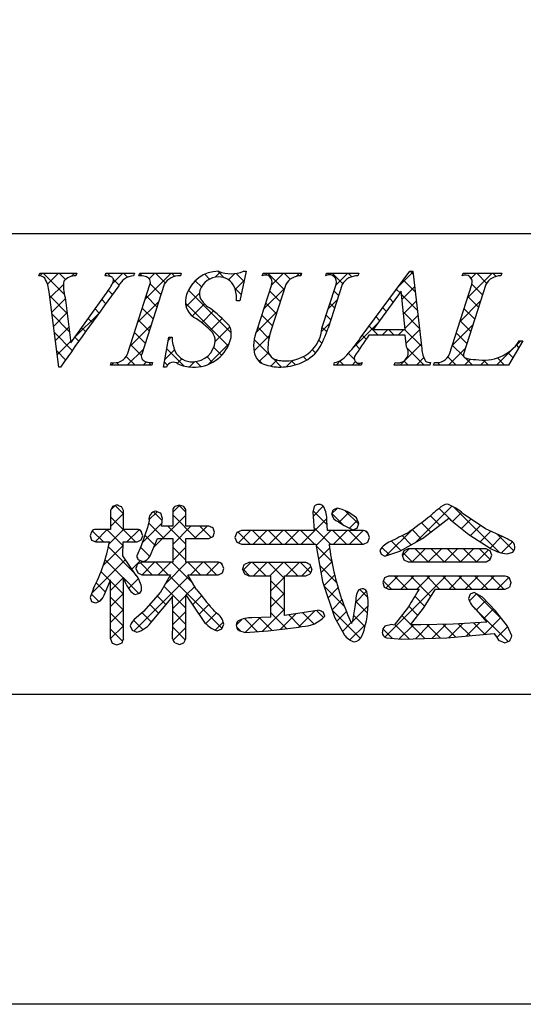
# Model space of a CAD drawing. Units: millimetres. Extents: x 1983 to 2280, y 1426 to 1636.
# Drawn here: x 2197 to 2211, y 1426 to 1454 of the extents above; entities that cross this region are included whole.
import ezdxf

# ---------------------------------------------------------------- set-up
doc = ezdxf.new("R2010")
doc.units = ezdxf.units.MM
doc.layers.add('枠ライン', color=9, linetype='Continuous')
doc.layers.add('枠文字', color=4, linetype='Continuous')

msp = doc.modelspace()

# ---------------------------------------------------------------- linework, layer by layer
at = {"layer": '枠ライン'}
msp.add_line((2271.387, 1447.702), (1991.163, 1447.702), dxfattribs=at)
at = {"layer": '枠ライン', "ltscale": 0.3}
for points in [[(1982.775, 1636.482), (2279.775, 1636.482), (2279.775, 1426.482), (1982.775, 1426.482)], [(1991.163, 1626.837), (2271.387, 1626.837), (2271.387, 1435.02), (1991.163, 1435.02)]]:
    msp.add_lwpolyline(points, close=True, dxfattribs=at)
at = {"layer": '枠文字'}
for p, q in [((2197.598, 1446.546), (2197.621, 1446.619)), ((2197.621, 1446.619), (2198.638, 1446.619)), ((2198.638, 1446.619), (2198.614, 1446.546)), ((2199.417, 1446.546), (2199.441, 1446.619)), ((2199.441, 1446.619), (2200.224, 1446.619)), ((2200.224, 1446.619), (2200.201, 1446.546)), ((2200.35, 1446.546), (2200.373, 1446.619)), ((2200.373, 1446.619), (2201.512, 1446.619)), ((2201.512, 1446.619), (2201.489, 1446.546)), ((2203.303, 1446.673), (2203.126, 1445.859)), ((2203.222, 1446.673), (2203.303, 1446.673)), ((2203.74, 1446.546), (2203.763, 1446.619)), ((2203.763, 1446.619), (2204.826, 1446.619)), ((2204.826, 1446.619), (2204.802, 1446.546)), ((2205.487, 1446.546), (2205.51, 1446.619)), ((2205.51, 1446.619), (2206.397, 1446.619)), ((2206.397, 1446.619), (2206.374, 1446.546)), ((2206.44, 1444.83), (2207.806, 1446.673)), ((2207.806, 1446.673), (2207.882, 1446.673)), ((2207.882, 1446.673), (2208.131, 1444.536)), ((2209.245, 1446.546), (2209.268, 1446.619)), ((2209.268, 1446.619), (2210.331, 1446.619)), ((2210.331, 1446.619), (2210.307, 1446.546)), ((2198.143, 1444.035), (2197.88, 1446.103)), ((2198.472, 1444.703), (2199.45, 1446.065)), ((2200.036, 1444.394), (2200.65, 1446.313)), ((2201.04, 1446.313), (2200.426, 1444.394)), ((2203.599, 1445.056), (2204.002, 1446.313)), ((2204.392, 1446.313), (2203.98, 1445.029)), ((2205.386, 1445.109), (2205.772, 1446.313)), ((2205.94, 1446.313), (2205.554, 1445.109)), ((2207.568, 1446.122), (2206.792, 1445.071)), ((2207.675, 1445.071), (2207.568, 1446.122)), ((2208.892, 1444.394), (2209.507, 1446.313)), ((2209.896, 1446.313), (2209.282, 1444.394)), ((2198.314, 1445.954), (2198.472, 1444.703)), ((2203.126, 1445.859), (2203.031, 1445.859)), ((2206.792, 1445.071), (2207.675, 1445.071)), ((2201.025, 1444.035), (2201.173, 1444.857)), ((2201.173, 1444.857), (2201.261, 1444.857)), ((2207.678, 1444.914), (2206.677, 1444.914)), ((2207.712, 1444.589), (2207.678, 1444.914)), ((2210.911, 1444.754), (2210.515, 1444.089)), ((2210.815, 1444.754), (2210.911, 1444.754)), ((2198.193, 1444.035), (2198.143, 1444.035)), ((2199.563, 1444.089), (2199.586, 1444.162)), ((2200.702, 1444.089), (2199.563, 1444.089)), ((2200.725, 1444.162), (2200.702, 1444.089)), ((2201.109, 1444.035), (2201.025, 1444.035)), ((2205.709, 1444.089), (2205.732, 1444.162)), ((2206.466, 1444.089), (2205.709, 1444.089)), ((2206.489, 1444.162), (2206.466, 1444.089)), ((2207.376, 1444.089), (2207.399, 1444.162)), ((2208.35, 1444.089), (2207.376, 1444.089)), ((2208.374, 1444.162), (2208.35, 1444.089)), ((2208.458, 1444.089), (2208.481, 1444.162)), ((2210.515, 1444.089), (2208.458, 1444.089)), ((2199.618, 1440.197), (2199.563, 1440.081)), ((2199.745, 1440.241), (2199.618, 1440.197)), ((2199.92, 1440.081), (2199.866, 1440.193)), ((2201.459, 1440.232), (2201.335, 1440.191)), ((2201.583, 1440.19), (2201.459, 1440.232)), ((2205.173, 1440.192), (2205.134, 1440.038)), ((2205.81, 1440.145), (2205.696, 1440.099)), ((2205.942, 1440.114), (2205.81, 1440.145)), ((2199.563, 1440.081), (2199.563, 1439.562)), ((2199.92, 1439.562), (2199.92, 1440.081)), ((2201.001, 1439.867), (2200.948, 1440.006)), ((2201.277, 1440.081), (2201.277, 1439.655)), ((2201.639, 1439.655), (2201.639, 1440.081)), ((2205.134, 1440.038), (2205.152, 1439.794)), ((2206.339, 1439.88), (2206.117, 1440.034)), ((2206.404, 1439.722), (2206.339, 1439.88)), ((2208.63, 1439.676), (2208.873, 1439.872)), ((2209.885, 1439.581), (2209.275, 1439.995)), ((2199.563, 1439.562), (2199.159, 1439.562)), ((2200.303, 1439.562), (2199.92, 1439.562)), ((2200.584, 1439.617), (2200.406, 1439.112)), ((2200.628, 1439.81), (2200.584, 1439.617)), ((2201.277, 1439.655), (2200.965, 1439.655)), ((2202.276, 1439.655), (2201.639, 1439.655)), ((2202.431, 1439.483), (2202.388, 1439.6)), ((2205.152, 1439.794), (2205.173, 1439.53)), ((2205.523, 1439.806), (2205.523, 1439.805)), ((2205.537, 1439.53), (2205.523, 1439.806)), ((2205.828, 1439.779), (2205.836, 1439.775)), ((2205.836, 1439.775), (2205.994, 1439.666)), ((2205.994, 1439.666), (2206.234, 1439.548)), ((2206.234, 1439.548), (2206.356, 1439.597)), ((2206.356, 1439.597), (2206.404, 1439.722)), ((2208.151, 1439.309), (2208.63, 1439.676)), ((2209.062, 1439.717), (2209.427, 1439.422)), ((2210.371, 1439.358), (2209.885, 1439.581)), ((2199.004, 1439.382), (2199.046, 1439.265)), ((2200.412, 1439.272), (2200.454, 1439.386)), ((2200.454, 1439.386), (2200.414, 1439.508)), ((2200.658, 1438.833), (2200.861, 1439.313)), ((2200.861, 1439.313), (2201.277, 1439.313)), ((2201.277, 1439.313), (2201.277, 1438.656)), ((2201.639, 1439.313), (2202.276, 1439.313)), ((2201.639, 1438.656), (2201.639, 1439.313)), ((2202.276, 1439.313), (2202.39, 1439.365)), ((2202.39, 1439.365), (2202.431, 1439.483)), ((2203.043, 1439.476), (2202.989, 1439.344)), ((2202.989, 1439.344), (2203.043, 1439.211)), ((2203.173, 1439.53), (2203.043, 1439.476)), ((2205.173, 1439.53), (2203.173, 1439.53)), ((2206.528, 1439.53), (2205.537, 1439.53)), ((2206.647, 1439.214), (2206.694, 1439.344)), ((2206.694, 1439.344), (2206.649, 1439.473)), ((2207.531, 1438.967), (2208.151, 1439.309)), ((2209.427, 1439.422), (2210.043, 1439.028)), ((2199.046, 1439.265), (2199.159, 1439.217)), ((2199.159, 1439.217), (2199.536, 1439.217)), ((2199.908, 1438.831), (2199.919, 1439.217)), ((2199.919, 1439.217), (2200.303, 1439.217)), ((2200.406, 1439.112), (2200.289, 1438.833)), ((2200.303, 1439.217), (2200.412, 1439.272)), ((2203.043, 1439.211), (2203.173, 1439.156)), ((2203.173, 1439.156), (2205.215, 1439.156)), ((2205.215, 1439.156), (2205.404, 1438.129)), ((2205.581, 1439.156), (2206.528, 1439.156)), ((2206.528, 1439.156), (2206.647, 1439.214)), ((2207.755, 1439.031), (2207.641, 1438.976)), ((2209.9, 1439.031), (2207.755, 1439.031)), ((2210.013, 1438.976), (2209.9, 1439.031)), ((2200.276, 1438.297), (2199.908, 1438.831)), ((2206.974, 1438.984), (2207.014, 1438.878)), ((2207.014, 1438.878), (2207.114, 1438.829)), ((2207.114, 1438.829), (2207.531, 1438.967)), ((2207.641, 1438.976), (2207.593, 1438.856)), ((2207.593, 1438.856), (2207.639, 1438.729)), ((2210.058, 1438.856), (2210.013, 1438.976)), ((2210.014, 1438.73), (2210.058, 1438.856)), ((2210.477, 1438.888), (2210.634, 1438.94)), ((2200.267, 1438.486), (2200.314, 1438.366)), ((2200.428, 1438.656), (2200.311, 1438.606)), ((2200.345, 1438.724), (2200.459, 1438.681)), ((2201.277, 1438.656), (2200.428, 1438.656)), ((2202.535, 1438.656), (2201.639, 1438.656)), ((2202.686, 1438.482), (2202.642, 1438.6)), ((2202.645, 1438.367), (2202.686, 1438.482)), ((2203.202, 1438.469), (2203.249, 1438.34)), ((2203.371, 1438.652), (2203.25, 1438.596)), ((2204.938, 1438.652), (2203.371, 1438.652)), ((2205.108, 1438.469), (2205.06, 1438.595)), ((2207.639, 1438.729), (2207.755, 1438.673)), ((2207.755, 1438.673), (2209.9, 1438.673)), ((2209.9, 1438.673), (2210.014, 1438.73)), ((2200.314, 1438.366), (2200.428, 1438.314)), ((2200.428, 1438.314), (2201.219, 1438.314)), ((2201.219, 1438.314), (2200.938, 1437.838)), ((2201.698, 1438.314), (2202.535, 1438.314)), ((2201.925, 1437.92), (2201.698, 1438.314)), ((2202.535, 1438.314), (2202.645, 1438.367)), ((2203.249, 1438.34), (2203.371, 1438.286)), ((2203.371, 1438.286), (2203.974, 1438.286)), ((2204.351, 1438.286), (2204.938, 1438.286)), ((2204.938, 1438.286), (2205.061, 1438.341)), ((2207.104, 1438.225), (2207.058, 1438.102)), ((2207.22, 1438.273), (2207.104, 1438.225)), ((2210.429, 1438.273), (2207.22, 1438.273)), ((2210.587, 1438.094), (2210.546, 1438.219)), ((2199.102, 1437.938), (2199.004, 1437.687)), ((2199.393, 1437.756), (2199.563, 1438.169)), ((2205.404, 1438.129), (2205.731, 1437.147)), ((2207.058, 1438.102), (2207.101, 1437.975)), ((2207.101, 1437.975), (2207.216, 1437.92)), ((2210.429, 1437.92), (2210.546, 1437.972)), ((2199.004, 1437.687), (2199.046, 1437.581)), ((2200.247, 1437.767), (2200.369, 1437.811)), ((2200.938, 1437.838), (2200.477, 1437.303)), ((2200.714, 1437.04), (2201.277, 1437.718)), ((2201.639, 1437.757), (2202.114, 1437.05)), ((2206.651, 1437.691), (2206.618, 1437.857)), ((2207.216, 1437.92), (2208.057, 1437.92)), ((2208.179, 1437.395), (2208.508, 1437.92)), ((2208.508, 1437.92), (2210.429, 1437.92)), ((2209.459, 1437.775), (2209.418, 1437.663)), ((2209.569, 1437.826), (2209.459, 1437.775)), ((2209.802, 1437.7), (2209.569, 1437.826)), ((2210.163, 1437.319), (2209.802, 1437.7)), ((2199.046, 1437.581), (2199.151, 1437.536)), ((2206.29, 1437.43), (2206.223, 1437.044)), ((2206.313, 1437.625), (2206.29, 1437.43)), ((2207.765, 1437.434), (2207.371, 1436.921)), ((2207.823, 1436.937), (2208.179, 1437.395)), ((2200.477, 1437.303), (2200.272, 1437.123)), ((2203.974, 1437.15), (2203.459, 1437.127)), ((2204.957, 1437.28), (2204.351, 1437.191)), ((2205.304, 1437.342), (2204.957, 1437.28)), ((2205.464, 1437.172), (2205.421, 1437.291)), ((2205.731, 1437.147), (2205.998, 1436.664)), ((2209.633, 1437.352), (2209.918, 1437.009)), ((2210.494, 1436.899), (2210.163, 1437.319)), ((2200.104, 1436.909), (2200.162, 1436.787)), ((2202.632, 1436.822), (2202.682, 1436.955)), ((2203.905, 1436.765), (2204.744, 1436.874)), ((2204.744, 1436.874), (2204.83, 1436.889)), ((2207.31, 1436.944), (2207.118, 1436.898)), ((2207.371, 1436.921), (2207.31, 1436.944)), ((2208.102, 1436.935), (2207.908, 1436.936)), ((2208.997, 1436.956), (2208.102, 1436.935)), ((2209.918, 1437.009), (2208.997, 1436.956)), ((2210.613, 1436.629), (2210.494, 1436.899)), ((2200.162, 1436.787), (2200.292, 1436.733)), ((2202.504, 1436.765), (2202.632, 1436.822)), ((2203.093, 1436.775), (2203.273, 1436.725)), ((2203.273, 1436.725), (2203.905, 1436.765)), ((2207.161, 1436.573), (2207.58, 1436.541)), ((2207.58, 1436.541), (2208.823, 1436.58)), ((2208.823, 1436.58), (2210.123, 1436.696)), ((2199.563, 1436.553), (2199.609, 1436.426)), ((2199.609, 1436.426), (2199.737, 1436.381)), ((2199.737, 1436.381), (2199.869, 1436.429)), ((2201.341, 1436.438), (2201.463, 1436.394)), ((2201.463, 1436.394), (2201.584, 1436.439)), ((2201.584, 1436.439), (2201.639, 1436.553)), ((2210.245, 1436.514), (2210.414, 1436.435)), ((2210.414, 1436.435), (2210.551, 1436.491))]:
    msp.add_line(p, q, dxfattribs=at)
at = {"layer": '枠文字', "linetype": 'Continuous'}
for p, q in [((2197.623, 1446.546), (2197.696, 1446.619)), ((2198.293, 1446.038), (2197.713, 1446.619)), ((2197.834, 1446.315), (2198.138, 1446.619)), ((2198.325, 1446.448), (2198.154, 1446.619)), ((2198.497, 1446.536), (2198.58, 1446.619)), ((2198.627, 1446.588), (2198.596, 1446.619)), ((2199.43, 1446.585), (2199.463, 1446.619)), ((2199.577, 1446.523), (2199.48, 1446.619)), ((2199.619, 1446.333), (2199.905, 1446.619)), ((2200.033, 1446.509), (2199.922, 1446.619)), ((2200.437, 1446.547), (2200.371, 1446.612)), ((2200.52, 1445.908), (2201.231, 1446.619)), ((2200.634, 1446.464), (2200.789, 1446.619)), ((2201.07, 1446.355), (2200.806, 1446.619)), ((2201.338, 1446.529), (2201.248, 1446.619)), ((2202.445, 1446.507), (2202.591, 1446.653)), ((2202.698, 1446.495), (2202.52, 1446.672)), ((2202.817, 1446.436), (2202.989, 1446.609)), ((2203.242, 1446.393), (2203.021, 1446.614)), ((2203.833, 1446.569), (2203.883, 1446.619)), ((2204.346, 1446.172), (2203.9, 1446.619)), ((2203.994, 1446.288), (2204.325, 1446.619)), ((2204.509, 1446.452), (2204.342, 1446.619)), ((2204.682, 1446.535), (2204.767, 1446.619)), ((2204.815, 1446.587), (2204.784, 1446.619)), ((2205.608, 1446.576), (2205.651, 1446.619)), ((2205.953, 1446.333), (2205.667, 1446.619)), ((2205.765, 1446.291), (2206.093, 1446.619)), ((2206.206, 1446.523), (2206.109, 1446.619)), ((2207.495, 1446.254), (2207.885, 1446.644)), ((2207.889, 1446.607), (2207.823, 1446.673)), ((2209.385, 1445.934), (2210.07, 1446.619)), ((2209.491, 1446.481), (2209.628, 1446.619)), ((2209.917, 1446.347), (2209.645, 1446.619)), ((2210.175, 1446.531), (2210.087, 1446.619)), ((2199.806, 1446.293), (2199.65, 1446.449)), ((2201.802, 1446.306), (2201.981, 1446.485)), ((2202.068, 1446.241), (2201.896, 1446.412)), ((2202.294, 1446.457), (2202.16, 1446.591)), ((2202.997, 1446.175), (2203.249, 1446.427)), ((2207.948, 1446.106), (2207.625, 1446.429)), ((2209.266, 1446.556), (2209.252, 1446.57)), ((2197.901, 1445.94), (2198.273, 1446.313)), ((2199.622, 1446.035), (2199.51, 1446.148)), ((2200.95, 1446.033), (2200.655, 1446.328)), ((2201.645, 1445.707), (2202.012, 1446.073)), ((2202.889, 1444.978), (2201.71, 1446.157)), ((2203.163, 1446.03), (2202.987, 1446.206)), ((2203.785, 1445.637), (2204.359, 1446.211)), ((2204.239, 1445.838), (2203.944, 1446.133)), ((2205.841, 1446.004), (2205.713, 1446.131)), ((2207.535, 1446.077), (2207.437, 1446.175)), ((2207.59, 1445.906), (2207.931, 1446.248)), ((2209.802, 1446.02), (2209.507, 1446.315)), ((2198.368, 1445.521), (2197.893, 1445.996)), ((2197.95, 1445.548), (2198.319, 1445.916)), ((2199.435, 1445.78), (2199.325, 1445.891)), ((2200.312, 1445.258), (2200.886, 1445.831)), ((2200.843, 1445.698), (2200.547, 1445.994)), ((2202.804, 1444.621), (2201.629, 1445.796)), ((2203.123, 1445.859), (2203.127, 1445.863)), ((2204.132, 1445.503), (2203.837, 1445.798)), ((2205.556, 1445.641), (2205.803, 1445.888)), ((2205.733, 1445.669), (2205.606, 1445.796)), ((2207.347, 1445.823), (2207.249, 1445.921)), ((2208.006, 1445.606), (2207.577, 1446.036)), ((2207.631, 1445.505), (2207.977, 1445.852)), ((2209.177, 1445.284), (2209.75, 1445.857)), ((2209.695, 1445.685), (2209.4, 1445.98)), ((2198, 1445.156), (2198.368, 1445.524)), ((2199.249, 1445.524), (2199.14, 1445.634)), ((2200.736, 1445.363), (2200.44, 1445.659)), ((2201.817, 1445.437), (2202.154, 1445.774)), ((2202.079, 1445.257), (2202.401, 1445.579)), ((2203.565, 1444.975), (2204.15, 1445.561)), ((2207.159, 1445.569), (2207.061, 1445.668)), ((2208.064, 1445.106), (2207.627, 1445.544)), ((2209.588, 1445.35), (2209.293, 1445.645)), ((2198.432, 1445.015), (2197.958, 1445.49)), ((2198.574, 1444.845), (2199.241, 1445.513)), ((2199.064, 1445.267), (2198.955, 1445.376)), ((2200.629, 1445.029), (2200.333, 1445.324)), ((2202.314, 1445.05), (2202.638, 1445.374)), ((2204.024, 1445.168), (2203.729, 1445.463)), ((2205.626, 1445.335), (2205.499, 1445.462)), ((2206.972, 1445.315), (2206.873, 1445.414)), ((2207.671, 1445.104), (2208.023, 1445.456)), ((2209.481, 1445.016), (2209.185, 1445.311)), ((2198.513, 1444.493), (2198.022, 1444.983)), ((2198.05, 1444.764), (2198.418, 1445.131)), ((2198.88, 1445.01), (2198.77, 1445.119)), ((2200.104, 1444.608), (2200.678, 1445.181)), ((2200.522, 1444.694), (2200.226, 1444.989)), ((2202.448, 1444.742), (2202.848, 1445.142)), ((2203.926, 1444.824), (2203.622, 1445.129)), ((2205.374, 1445.016), (2205.595, 1445.237)), ((2205.517, 1445.001), (2205.391, 1445.127)), ((2206.202, 1444.518), (2206.896, 1445.213)), ((2206.93, 1444.914), (2206.684, 1445.16)), ((2207.04, 1444.914), (2207.197, 1445.071)), ((2207.372, 1444.914), (2207.215, 1445.071)), ((2207.482, 1444.914), (2207.639, 1445.071)), ((2208.123, 1444.606), (2207.657, 1445.071)), ((2207.701, 1444.692), (2208.07, 1445.06)), ((2208.968, 1444.633), (2209.542, 1445.207)), ((2198.1, 1444.372), (2198.467, 1444.739)), ((2198.696, 1444.752), (2198.586, 1444.862)), ((2201.159, 1444.779), (2201.237, 1444.857)), ((2201.261, 1444.838), (2201.242, 1444.857)), ((2203.515, 1444.484), (2203.947, 1444.915)), ((2203.949, 1444.36), (2203.517, 1444.792)), ((2205.383, 1444.693), (2205.299, 1444.777)), ((2206.599, 1444.803), (2206.496, 1444.906)), ((2209.373, 1444.681), (2209.078, 1444.976)), ((2210.192, 1444.089), (2210.857, 1444.754)), ((2198.331, 1444.233), (2198.087, 1444.477)), ((2200.027, 1444.089), (2200.47, 1444.532)), ((2200.414, 1444.359), (2200.119, 1444.654)), ((2201.062, 1444.24), (2201.33, 1444.508)), ((2201.596, 1444.062), (2201.116, 1444.541)), ((2202.254, 1444.106), (2202.831, 1444.684)), ((2202.625, 1444.358), (2202.407, 1444.576)), ((2203.661, 1444.188), (2203.91, 1444.437)), ((2205.208, 1444.427), (2205.121, 1444.513)), ((2206.421, 1444.539), (2206.308, 1444.653)), ((2207.54, 1444.089), (2208.116, 1444.665)), ((2208.198, 1444.089), (2207.732, 1444.555)), ((2208.866, 1444.089), (2209.334, 1444.557)), ((2209.287, 1444.325), (2208.971, 1444.641)), ((2210.804, 1444.576), (2210.735, 1444.645)), ((2200.243, 1444.089), (2200.001, 1444.33)), ((2200.469, 1444.089), (2200.557, 1444.177)), ((2200.685, 1444.089), (2200.608, 1444.165)), ((2201.132, 1444.083), (2201.048, 1444.167)), ((2201.399, 1444.135), (2201.527, 1444.263)), ((2201.744, 1444.038), (2201.89, 1444.184)), ((2202.05, 1444.049), (2201.912, 1444.187)), ((2202.377, 1444.164), (2202.219, 1444.322)), ((2203.726, 1444.141), (2203.574, 1444.293)), ((2203.976, 1444.061), (2204.149, 1444.233)), ((2204.274, 1444.035), (2204.022, 1444.287)), ((2204.401, 1444.044), (2204.579, 1444.221)), ((2204.656, 1444.095), (2204.536, 1444.215)), ((2204.965, 1444.228), (2204.871, 1444.322)), ((2205.772, 1444.089), (2205.905, 1444.222)), ((2205.988, 1444.089), (2205.872, 1444.205)), ((2206.278, 1444.241), (2206.111, 1444.408)), ((2206.214, 1444.089), (2206.309, 1444.184)), ((2207.756, 1444.089), (2207.641, 1444.203)), ((2207.982, 1444.089), (2208.188, 1444.295)), ((2209.081, 1444.089), (2208.852, 1444.318)), ((2209.308, 1444.089), (2209.472, 1444.253)), ((2209.523, 1444.089), (2209.326, 1444.286)), ((2209.75, 1444.089), (2209.886, 1444.225)), ((2209.965, 1444.089), (2209.83, 1444.224)), ((2210.407, 1444.089), (2210.211, 1444.285)), ((2210.64, 1444.298), (2210.504, 1444.434)), ((2199.585, 1444.089), (2199.649, 1444.153)), ((2199.801, 1444.089), (2199.732, 1444.157)), ((2206.43, 1444.089), (2206.376, 1444.143)), ((2208.473, 1444.139), (2208.494, 1444.159)), ((2208.64, 1444.089), (2208.571, 1444.157)), ((2199.57, 1440.096), (2199.698, 1440.225)), ((2199.92, 1439.992), (2199.69, 1440.222)), ((2201.277, 1440.035), (2201.47, 1440.229)), ((2201.639, 1440.041), (2201.45, 1440.23)), ((2205.142, 1439.923), (2205.422, 1440.203)), ((2205.66, 1439.999), (2205.803, 1440.142)), ((2207.956, 1439.202), (2208.961, 1440.206)), ((2208.937, 1439.814), (2208.61, 1440.141)), ((2210.257, 1438.936), (2209.018, 1440.174)), ((2199.563, 1439.647), (2199.92, 1440.004)), ((2200.253, 1439.217), (2199.563, 1439.907)), ((2200.625, 1439.825), (2200.846, 1440.047)), ((2200.991, 1439.805), (2200.75, 1440.046)), ((2200.761, 1439.078), (2201.639, 1439.955)), ((2201.925, 1439.313), (2201.277, 1439.961)), ((2204.817, 1439.156), (2205.52, 1439.859)), ((2205.529, 1439.687), (2205.142, 1440.073)), ((2205.985, 1439.672), (2205.66, 1439.998)), ((2205.861, 1439.758), (2206.128, 1440.026)), ((2206.396, 1439.703), (2206.022, 1440.077)), ((2208.632, 1439.677), (2208.37, 1439.939)), ((2208.977, 1439.781), (2209.229, 1440.032)), ((2209.224, 1439.586), (2209.488, 1439.85)), ((2199.14, 1439.225), (2199.478, 1439.562)), ((2199.916, 1439.112), (2199.466, 1439.562)), ((2199.526, 1439.168), (2199.92, 1439.562)), ((2200.434, 1439.193), (2200.979, 1439.738)), ((2201.041, 1439.313), (2200.612, 1439.742)), ((2201.639, 1439.157), (2201.141, 1439.655)), ((2201.277, 1439.151), (2201.78, 1439.655)), ((2201.88, 1439.313), (2202.222, 1439.655)), ((2202.338, 1439.341), (2202.025, 1439.655)), ((2205.618, 1439.156), (2205.167, 1439.607)), ((2206.139, 1439.594), (2206.364, 1439.819)), ((2207.155, 1438.842), (2207.891, 1439.579)), ((2208.128, 1439.297), (2207.865, 1439.56)), ((2208.381, 1439.486), (2208.118, 1439.749)), ((2209.473, 1439.392), (2209.751, 1439.671)), ((2199.369, 1439.217), (2199.064, 1439.523)), ((2200.016, 1439.217), (2200.353, 1439.554)), ((2200.419, 1439.493), (2200.362, 1439.55)), ((2200.783, 1439.129), (2200.509, 1439.403)), ((2202.36, 1439.351), (2202.398, 1439.389)), ((2203.408, 1439.156), (2203.075, 1439.489)), ((2203.086, 1439.193), (2203.423, 1439.53)), ((2203.85, 1439.156), (2203.475, 1439.53)), ((2203.491, 1439.156), (2203.865, 1439.53)), ((2204.292, 1439.156), (2203.917, 1439.53)), ((2203.933, 1439.156), (2204.307, 1439.53)), ((2204.734, 1439.156), (2204.359, 1439.53)), ((2204.375, 1439.156), (2204.749, 1439.53)), ((2205.176, 1439.156), (2204.801, 1439.53)), ((2205.222, 1439.119), (2205.633, 1439.53)), ((2206.06, 1439.156), (2205.685, 1439.53)), ((2205.7, 1439.156), (2206.075, 1439.53)), ((2206.501, 1439.156), (2206.127, 1439.53)), ((2206.142, 1439.156), (2206.517, 1439.53)), ((2206.661, 1439.438), (2206.577, 1439.522)), ((2207.843, 1439.14), (2207.592, 1439.391)), ((2209.742, 1439.22), (2210.034, 1439.512)), ((2210.012, 1439.048), (2210.337, 1439.373)), ((2210.663, 1438.972), (2210.198, 1439.437)), ((2199.365, 1438.566), (2199.916, 1439.116)), ((2200.246, 1438.34), (2199.507, 1439.079)), ((2200.651, 1438.82), (2200.392, 1439.078)), ((2201.639, 1438.715), (2201.277, 1439.077)), ((2201.277, 1438.71), (2201.639, 1439.072)), ((2205.653, 1438.678), (2205.224, 1439.108)), ((2205.29, 1438.746), (2205.594, 1439.05)), ((2206.639, 1439.211), (2206.649, 1439.22)), ((2207.232, 1438.868), (2207.034, 1439.065)), ((2207.559, 1438.983), (2207.299, 1439.243)), ((2207.597, 1438.843), (2207.786, 1439.031)), ((2207.869, 1438.673), (2208.228, 1439.031)), ((2208.31, 1438.673), (2207.952, 1439.031)), ((2208.311, 1438.673), (2208.67, 1439.031)), ((2208.752, 1438.673), (2208.394, 1439.031)), ((2208.753, 1438.673), (2209.112, 1439.031)), ((2209.194, 1438.673), (2208.836, 1439.031)), ((2209.195, 1438.673), (2209.554, 1439.031)), ((2209.636, 1438.673), (2209.278, 1439.031)), ((2210.016, 1438.735), (2209.719, 1439.031)), ((2210.323, 1438.917), (2210.626, 1439.22)), ((2207.868, 1438.673), (2207.619, 1438.922)), ((2209.637, 1438.673), (2209.964, 1439)), ((2199.052, 1437.811), (2199.975, 1438.734)), ((2199.92, 1438.224), (2199.417, 1438.727)), ((2200.155, 1438.472), (2200.39, 1438.707)), ((2200.714, 1438.314), (2200.389, 1438.639)), ((2200.439, 1438.314), (2200.781, 1438.656)), ((2201.156, 1438.314), (2200.814, 1438.656)), ((2200.881, 1438.314), (2201.223, 1438.656)), ((2201.068, 1438.059), (2201.665, 1438.656)), ((2201.833, 1438.079), (2201.256, 1438.656)), ((2202.04, 1438.314), (2201.698, 1438.656)), ((2201.765, 1438.314), (2202.107, 1438.656)), ((2202.482, 1438.314), (2202.14, 1438.656)), ((2202.207, 1438.314), (2202.548, 1438.655)), ((2202.644, 1438.594), (2202.601, 1438.636)), ((2203.394, 1438.286), (2203.204, 1438.475)), ((2203.214, 1438.437), (2203.429, 1438.652)), ((2203.836, 1438.286), (2203.47, 1438.652)), ((2203.504, 1438.286), (2203.871, 1438.652)), ((2204.351, 1438.213), (2203.912, 1438.652)), ((2203.946, 1438.286), (2204.313, 1438.652)), ((2204.72, 1438.286), (2204.354, 1438.652)), ((2204.388, 1438.286), (2204.754, 1438.652)), ((2205.073, 1438.374), (2204.796, 1438.652)), ((2204.83, 1438.286), (2205.082, 1438.537)), ((2205.784, 1438.105), (2205.323, 1438.566)), ((2205.359, 1438.372), (2205.655, 1438.668)), ((2199.554, 1438.148), (2199.305, 1438.398)), ((2199.563, 1437.88), (2199.92, 1438.237)), ((2200.343, 1437.801), (2199.929, 1438.216)), ((2200.061, 1437.936), (2200.334, 1438.209)), ((2200.216, 1436.765), (2201.722, 1438.271)), ((2202.636, 1436.834), (2201.196, 1438.275)), ((2203.975, 1437.872), (2204.351, 1438.248)), ((2205.442, 1438.014), (2205.733, 1438.304)), ((2207.116, 1436.594), (2208.795, 1438.273)), ((2207.148, 1437.952), (2207.469, 1438.273)), ((2207.738, 1437.92), (2207.384, 1438.273)), ((2207.558, 1437.92), (2207.911, 1438.273)), ((2208.381, 1437.718), (2207.826, 1438.273)), ((2208, 1437.92), (2208.353, 1438.273)), ((2208.621, 1437.92), (2208.268, 1438.273)), ((2209.063, 1437.92), (2208.71, 1438.273)), ((2208.884, 1437.92), (2209.237, 1438.273)), ((2209.505, 1437.92), (2209.152, 1438.273)), ((2209.326, 1437.92), (2209.679, 1438.273)), ((2209.947, 1437.92), (2209.594, 1438.273)), ((2209.768, 1437.92), (2210.121, 1438.273)), ((2210.389, 1437.92), (2210.036, 1438.273)), ((2210.21, 1437.92), (2210.527, 1438.237)), ((2210.552, 1438.198), (2210.491, 1438.26)), ((2199.425, 1437.835), (2199.173, 1438.087)), ((2199.921, 1437.782), (2199.563, 1438.139)), ((2201.639, 1437.389), (2201.031, 1437.997)), ((2201.643, 1437.75), (2201.884, 1437.991)), ((2204.351, 1437.77), (2203.974, 1438.147)), ((2206, 1437.447), (2205.446, 1438.001)), ((2205.553, 1437.682), (2205.826, 1437.956)), ((2207.296, 1437.92), (2207.073, 1438.142)), ((2199.244, 1437.574), (2199.04, 1437.779)), ((2199.564, 1437.438), (2199.921, 1437.795)), ((2199.921, 1437.34), (2199.564, 1437.697)), ((2201.091, 1437.495), (2200.85, 1437.736)), ((2201.277, 1437.384), (2201.638, 1437.745)), ((2201.821, 1437.486), (2202.072, 1437.737)), ((2203.975, 1437.43), (2204.351, 1437.807)), ((2204.351, 1437.329), (2203.975, 1437.705)), ((2206.304, 1437.549), (2206.615, 1437.861)), ((2206.652, 1437.68), (2206.424, 1437.908)), ((2208.211, 1437.446), (2207.937, 1437.721)), ((2209.441, 1437.593), (2209.637, 1437.789)), ((2210.374, 1437.051), (2209.634, 1437.791)), ((2199.29, 1437.607), (2199.33, 1437.647)), ((2200.891, 1437.253), (2200.645, 1437.499)), ((2201.998, 1437.222), (2202.268, 1437.492)), ((2205.663, 1437.351), (2205.935, 1437.622)), ((2206.213, 1437.017), (2206.653, 1437.456)), ((2206.638, 1437.252), (2206.308, 1437.582)), ((2208.022, 1437.193), (2207.771, 1437.445)), ((2209.626, 1437.357), (2209.51, 1437.473)), ((2209.637, 1437.347), (2209.893, 1437.603)), ((2199.564, 1436.996), (2199.921, 1437.354)), ((2199.92, 1436.898), (2199.564, 1437.255)), ((2200.692, 1437.011), (2200.435, 1437.267)), ((2201.639, 1436.947), (2201.277, 1437.309)), ((2201.277, 1436.942), (2201.639, 1437.304)), ((2202.187, 1436.968), (2202.481, 1437.263)), ((2203.27, 1436.726), (2203.682, 1437.137)), ((2204.017, 1436.779), (2203.66, 1437.136)), ((2203.741, 1436.754), (2204.351, 1437.364)), ((2204.407, 1436.83), (2203.974, 1437.264)), ((2204.237, 1436.808), (2204.666, 1437.237)), ((2204.797, 1436.883), (2204.471, 1437.209)), ((2204.745, 1436.875), (2205.193, 1437.322)), ((2205.163, 1436.959), (2204.856, 1437.265)), ((2205.428, 1437.136), (2205.234, 1437.329)), ((2206.444, 1436.562), (2205.667, 1437.339)), ((2205.791, 1437.037), (2206.058, 1437.303)), ((2206.57, 1436.878), (2206.249, 1437.198)), ((2207.829, 1436.945), (2207.58, 1437.193)), ((2210.509, 1436.474), (2209.64, 1437.343)), ((2209.837, 1437.106), (2210.108, 1437.376)), ((2209.845, 1436.671), (2210.308, 1437.134)), ((2199.563, 1436.554), (2199.92, 1436.911)), ((2200.456, 1436.804), (2200.201, 1437.059)), ((2201.623, 1436.521), (2201.277, 1436.867)), ((2201.286, 1436.509), (2201.639, 1436.862)), ((2202.449, 1436.788), (2202.669, 1437.008)), ((2203.026, 1436.923), (2203.193, 1437.09)), ((2203.154, 1436.758), (2203.031, 1436.881)), ((2203.608, 1436.746), (2203.249, 1437.105)), ((2205.949, 1436.752), (2206.191, 1436.995)), ((2206.156, 1436.517), (2206.587, 1436.948)), ((2207.784, 1436.547), (2207.388, 1436.943)), ((2207.51, 1436.546), (2207.901, 1436.937)), ((2208.213, 1436.561), (2207.836, 1436.937)), ((2207.959, 1436.553), (2208.347, 1436.941)), ((2208.641, 1436.574), (2208.276, 1436.939)), ((2208.415, 1436.567), (2208.799, 1436.951)), ((2209.056, 1436.601), (2208.708, 1436.949)), ((2208.875, 1436.585), (2209.261, 1436.971)), ((2209.462, 1436.637), (2209.136, 1436.964)), ((2209.36, 1436.628), (2209.73, 1436.998)), ((2209.868, 1436.673), (2209.553, 1436.988)), ((2210.198, 1436.583), (2210.5, 1436.884)), ((2199.892, 1436.484), (2199.563, 1436.813)), ((2207.33, 1436.56), (2207.062, 1436.827)), ((2210.547, 1436.49), (2210.553, 1436.496))]:
    msp.add_line(p, q, dxfattribs=at)
at = {"layer": '枠文字'}
for centre, radius, start, end in [((2202.54, 1445.747), 0.925, 89.936, 161.953), ((2202.882, 1447.464), 0.861, 246.72, 293.28), ((2197.607, 1446.324), 0.222, 47.09, 92.33), ((2196.915, 1446.008), 0.969, 5.611, 29.587), ((2199.361, 1446.253), 1.089, 171.986, 195.962), ((2198.589, 1446.145), 0.402, 86.374, 139.707), ((2199.43, 1446.081), 0.465, 69.69, 91.624), ((2198.056, 1447.134), 1.757, 322.513, 334.648), ((2199.552, 1446.424), 0.101, 335.14, 66.854), ((2200.215, 1446.09), 0.456, 91.766, 156.666), ((2200.395, 1446.123), 0.425, 58.833, 96.087), ((2200.508, 1446.375), 0.155, 336.347, 46.285), ((2201.471, 1446.032), 0.515, 87.914, 146.855), ((2202.541, 1445.971), 0.545, 89.57, 160.964), ((2202.563, 1446.071), 0.445, 21.738, 92.301), ((2203.828, 1446.382), 0.186, 338.287, 118.409), ((2204.786, 1446.096), 0.45, 87.955, 151.161), ((2205.591, 1446.383), 0.194, 338.853, 122.621), ((2206.357, 1446.057), 0.489, 88.014, 148.452), ((2209.333, 1446.382), 0.186, 338.287, 118.409), ((2210.291, 1446.096), 0.45, 87.955, 151.161), ((2278.844, 1387.905), 98.261, 143.559, 145.164), ((2202.31, 1446.054), 0.299, 161.545, 207.886), ((2202.157, 1445.926), 0.876, 355.62, 20.729), ((2202.163, 1445.846), 0.536, 159.516, 235.449), ((2202.693, 1446.301), 0.754, 210.83, 236.618), ((2200.277, 1442.876), 3.437, 42.033, 54.397), ((2200.799, 1443.575), 2.114, 42.078, 59.918), ((2202.068, 1444.757), 0.381, 358.266, 37.971), ((2202.373, 1444.935), 0.518, 337.25, 27.971), ((2204.501, 1444.633), 0.997, 154.881, 195.919), ((2205.597, 1444.498), 1.702, 161.834, 179.446), ((2204.41, 1445.185), 0.979, 268.139, 355.542), ((2203.016, 1445.906), 2.66, 328.836, 342.57), ((2202.215, 1444.864), 0.954, 180.426, 204.629), ((2201.875, 1445.063), 1.029, 266.908, 341.404), ((2201.822, 1444.811), 0.63, 271.276, 354.102), ((2200.644, 1449.008), 7.145, 319.401, 324.214), ((2221.291, 1434.706), 17.827, 145.064, 147.356), ((2209.837, 1445.391), 1.167, 259.088, 326.935), ((2201.808, 1444.692), 0.512, 206.102, 273.109), ((2204.193, 1444.531), 0.298, 183.044, 239.62), ((2204.37, 1445.204), 1.143, 290.606, 323.832), ((2207.477, 1444.433), 0.282, 254.077, 33.583), ((2208.857, 1444.583), 0.728, 183.735, 211.784), ((2199.671, 1444.549), 0.396, 257.685, 337.084), ((2200.568, 1444.333), 0.156, 156.569, 226.09), ((2200.68, 1444.581), 0.422, 238.703, 276.18), ((2201.292, 1443.975), 0.193, 49.375, 161.784), ((2203.945, 1444.511), 0.43, 200.7, 247.92), ((2204.341, 1444.897), 0.691, 244.38, 273.106), ((2205.639, 1444.707), 0.553, 279.711, 320.971), ((2206.412, 1444.277), 0.139, 161.295, 303.705), ((2208.356, 1444.359), 0.198, 233.505, 275.208), ((2208.545, 1444.528), 0.372, 260.021, 339.013), ((2209.367, 1444.365), 0.0893, 161.021, 261.34), ((2209.592, 1445.133), 0.889, 254.438, 271.594), ((2201.826, 1445.043), 1.008, 246.122, 269.645), ((2204.241, 1445.421), 1.386, 250.74, 270.402), ((2204.244, 1445.49), 1.455, 270.258, 291.283), ((2203.796, 1450.265), 10.812, 247.996, 248.684), ((2201.414, 1440.079), 0.137, 125.519, 179.068), ((2201.498, 1440.078), 0.141, 1.489, 53.082), ((2205.297, 1440.095), 0.158, 87.71, 142.126), ((2205.306, 1440.093), 0.16, 33.729, 90.736), ((2204.641, 1439.807), 0.881, 359.876, 25.212), ((2191.421, 1445.167), 15.148, 339.996, 340.455), ((2186.046, 1396.489), 47.947, 65.254, 65.483), ((2209.663, 1438.655), 1.82, 125.522, 134.684), ((2208.904, 1439.856), 0.409, 97.948, 136.763), ((2208.129, 1438.628), 1.784, 50.034, 66.279), ((2200.832, 1439.854), 0.209, 96.38, 192.145), ((2197.412, 1431.313), 9.385, 67.862, 68.779), ((2148.01, 1448.633), 53.711, 350.378, 350.607), ((2205.905, 1440.02), 0.252, 187.83, 252.307), ((2086.436, 1601.812), 202.66, 306.765, 306.994), ((2209.986, 1441.035), 1.609, 226.256, 234.961), ((2199.164, 1439.417), 0.146, 91.952, 142.456), ((2200.305, 1439.424), 0.138, 37.45, 90.565), ((2195.484, 1425.717), 15.504, 63.562, 64.02), ((2229.777, 1428.419), 32.667, 160.16, 160.39), ((2206.528, 1439.375), 0.155, 38.931, 90.307), ((2265.989, 1323.321), 129.932, 116.637, 116.866), ((2209.794, 1437.985), 1.489, 58.046, 67.209), ((2194.902, 1440.077), 4.712, 333.01, 349.482), ((2212.742, 1439.996), 7.21, 186.689, 199.053), ((2207.488, 1438.664), 0.606, 111.034, 148.065), ((2210.621, 1440.08), 1.2, 241.199, 263.134), ((2210.496, 1439.067), 0.201, 5.125, 64.708), ((2210.514, 1439.078), 0.183, 311.052, 1.991), ((2200.431, 1438.837), 0.142, 181.707, 232.865), ((2200.408, 1438.955), 0.278, 280.505, 334.055), ((2185.302, 1443.972), 15.939, 339.867, 340.325), ((2202.53, 1438.515), 0.141, 36.946, 87.886), ((2187.335, 1444.519), 16.981, 339.13, 339.588), ((2190.873, 1408.046), 33.683, 65.09, 65.319), ((1779.58, 1437.394), 420.341, 359.885, 0.115), ((2155.687, 1418.076), 48.61, 24.271, 24.5), ((2199.709, 1437.859), 0.717, 5.417, 37.745), ((1919.986, 1437.718), 283.989, 359.885, 0.115), ((1930.785, 1437.738), 273.566, 359.885, 0.115), ((2237.213, 1426.604), 34.227, 159.718, 159.947), ((2210.43, 1438.124), 0.149, 39.476, 90.416), ((1795.416, 1437.361), 404.148, 359.885, 0.115), ((2200.507, 1438.237), 0.538, 199.563, 241.044), ((2241.058, 1427.696), 32.196, 161.16, 161.389), ((2199.069, 1437.868), 0.342, 283.847, 340.854), ((2200.274, 1437.925), 0.149, 309.669, 0.391), ((1909.967, 1437.136), 291.31, 359.885, 0.115), ((1900.682, 1437.155), 300.957, 359.885, 0.115), ((2321.069, 1532.948), 152.399, 218.576, 218.805), ((2207.076, 1437.565), 0.765, 160.583, 175.459), ((2206.494, 1437.782), 0.144, 91.849, 165.314), ((2206.496, 1437.784), 0.142, 30.843, 92.774), ((2203.878, 1437.558), 2.777, 344.902, 2.742), ((2329.276, 1364.72), 141.606, 148.874, 149.103), ((2209.964, 1437.811), 0.566, 195.2, 234.237), ((2180.554, 1416.728), 30.038, 43.144, 43.603), ((2213.628, 1440.404), 8.181, 199.734, 204.775), ((2200.593, 1436.699), 0.532, 127.184, 156.811), ((2202.224, 1436.877), 0.464, 9.772, 57.869), ((2203.447, 1436.247), 0.88, 89.247, 114.582), ((2204.819, 1437.763), 0.874, 270.72, 317.5), ((2218.11, 1466.602), 31.94, 246.362, 246.591), ((2200.064, 1437.49), 0.79, 286.712, 325.304), ((2202.808, 1437.59), 0.879, 217.91, 249.789), ((2203.165, 1436.937), 0.139, 127.474, 180.807), ((2203.23, 1436.926), 0.204, 177.246, 227.749), ((2223.18, 1431.325), 17.896, 161.363, 161.592), ((2207.232, 1436.751), 0.186, 127.715, 185.367), ((2207.607, 1415.575), 21.363, 89.192, 89.422), ((2206.415, 1436.954), 0.508, 214.9, 254.16), ((2206.236, 1436.73), 0.268, 278.666, 341.022), ((2205.842, 1436.985), 0.732, 332.167, 348.183), ((2207.209, 1436.728), 0.163, 178.139, 252.634), ((2255.491, 1467.097), 54.612, 213.826, 214.055), ((2176.128, 1451.892), 37.712, 335.896, 336.126), ((2230.99, 1423.657), 33.639, 157.457, 157.687), ((2201.424, 1436.559), 0.147, 182.424, 235.539)]:
    msp.add_arc(centre, radius, start, end, dxfattribs=at)

doc.saveas('drawing.dxf')
